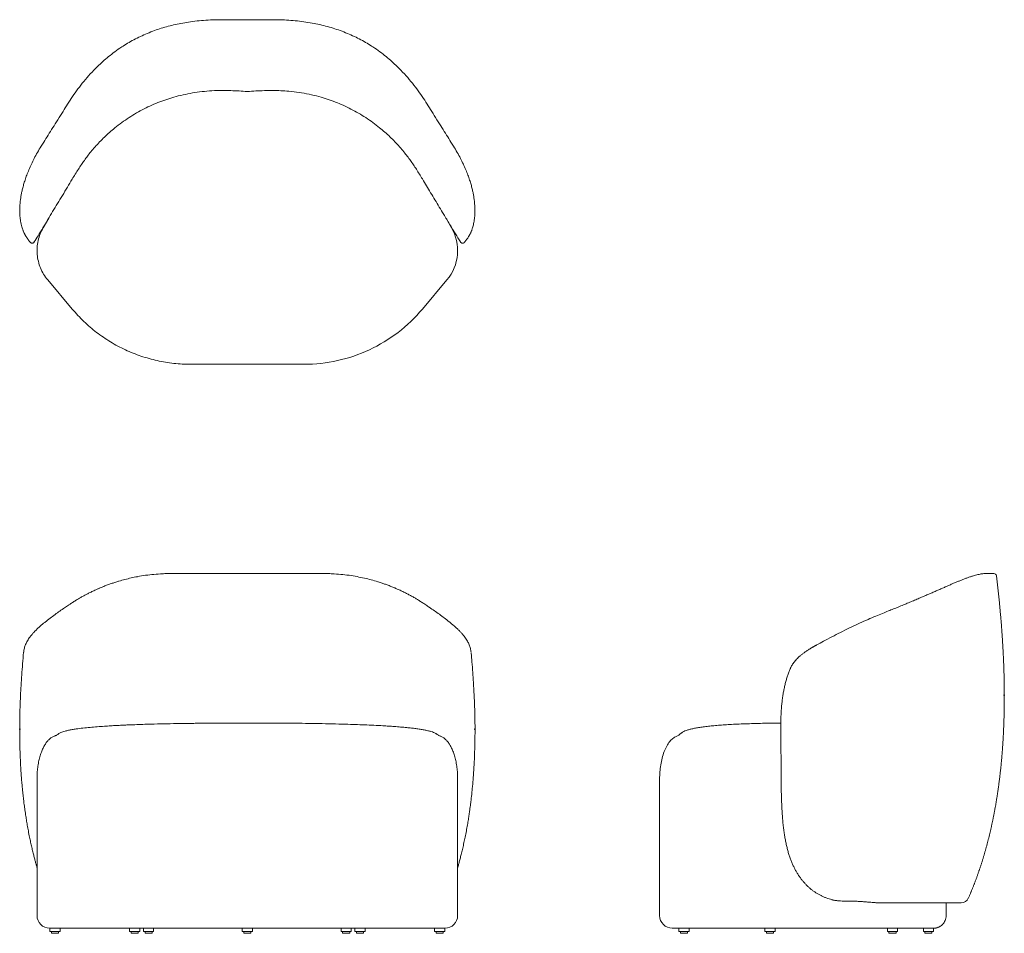
# Model space of a CAD drawing. Units: millimetres. Extents: x 429 to 2372, y 240 to 2043.
import ezdxf

# ---------------------------------------------------------------- set-up
doc = ezdxf.new("R2010")
doc.units = ezdxf.units.MM
doc.header["$LTSCALE"] = 8
doc.header["$PDSIZE"] = -1
doc.layers.add('10', color=7, linetype='Continuous')

msp = doc.modelspace()

# ---------------------------------------------------------------- linework, layer by layer
at = {"color": 7, "linetype": 'Continuous', "lineweight": 15}
for p, q in [((475.4, 1632.1), (486.4, 1651.2)), ((1281.1, 1632.1), (1270, 1651.3)), ((1298.8, 1603.6), (1298.6, 1604)), ((1298.6, 1604), (1298.6, 1604)), ((532.9, 1471.5), (484.4, 1529.3)), ((1223.6, 1471.5), (1272.1, 1529.3)), ((878.2, 1362.6), (766.3, 1362.6)), ((878.2, 1362.6), (990.1, 1362.6)), ((2336.5, 949.6), (2334.8, 949.6)), ((2336.5, 949.6), (2339.1, 949.6)), ((1170.8, 920.4), (1170.2, 920.6)), ((1171.3, 920.2), (1170.8, 920.4)), ((436.8, 793.6), (436.9, 794.1)), ((505.6, 633.3), (505.5, 633.3)), ((1259.7, 628.4), (1259.7, 628.4)), ((1724.4, 628.1), (1724.4, 628.1)), ((1931.2, 590.4), (1931.3, 589.6)), ((463.3, 544.6), (463.3, 274.6)), ((1293.2, 274.6), (1293.2, 544.6)), ((1691.7, 544.6), (1691.7, 274.6)), ((2146.2, 299.6), (2130.7, 299.5)), ((2257, 274.6), (2257, 299.6)), ((488.7, 249.6), (488.3, 249.6)), ((488.7, 249.6), (488.7, 244.1)), ((488.7, 249.6), (488.9, 249.6)), ((503.5, 249.6), (488.9, 249.6)), ((507.7, 243.1), (489.7, 243.1)), ((491.7, 243.1), (491.7, 240.6)), ((504.7, 239.6), (492.7, 239.6)), ((552, 249.6), (503.5, 249.6)), ((505.7, 240.6), (505.7, 243.1)), ((508.7, 244.1), (508.7, 249.6)), ((766.3, 249.6), (552, 249.6)), ((645.9, 249.6), (645.9, 244.1)), ((664.9, 243.1), (646.9, 243.1)), ((648.9, 243.1), (648.9, 240.6)), ((661.9, 239.6), (649.9, 239.6)), ((662.9, 240.6), (662.9, 243.1)), ((665.9, 244.1), (665.9, 249.6)), ((673.3, 249.6), (673.3, 244.1)), ((692.3, 243.1), (674.3, 243.1)), ((676.3, 243.1), (676.3, 240.6)), ((689.3, 239.6), (677.3, 239.6)), ((690.3, 240.6), (690.3, 243.1)), ((693.3, 244.1), (693.3, 249.6)), ((766.3, 249.6), (990.1, 249.6)), ((868.2, 249.6), (868.2, 244.1)), ((887.2, 243.1), (869.2, 243.1)), ((871.2, 243.1), (871.2, 240.6)), ((884.2, 239.6), (872.2, 239.6)), ((885.2, 240.6), (885.2, 243.1)), ((888.2, 244.1), (888.2, 249.6)), ((990.1, 249.6), (1204.5, 249.6)), ((1063.2, 249.6), (1063.2, 244.1)), ((1082.2, 243.1), (1064.2, 243.1)), ((1066.2, 243.1), (1066.2, 240.6)), ((1079.2, 239.6), (1067.2, 239.6)), ((1080.2, 240.6), (1080.2, 243.1)), ((1083.2, 244.1), (1083.2, 249.6)), ((1090.6, 249.6), (1090.6, 244.1)), ((1109.6, 243.1), (1091.6, 243.1)), ((1093.6, 243.1), (1093.6, 240.6)), ((1106.6, 239.6), (1094.6, 239.6)), ((1107.6, 240.6), (1107.6, 243.1)), ((1110.6, 244.1), (1110.6, 249.6)), ((1204.5, 249.6), (1253, 249.6)), ((1247.8, 249.6), (1247.8, 244.1)), ((1266.8, 243.1), (1248.8, 243.1)), ((1250.8, 243.1), (1250.8, 240.6)), ((1263.8, 239.6), (1251.8, 239.6)), ((1253, 249.6), (1267.5, 249.6)), ((1264.8, 240.6), (1264.8, 243.1)), ((1267.5, 249.6), (1267.8, 249.6)), ((1267.8, 244.1), (1267.8, 249.6)), ((1267.8, 249.6), (1268.2, 249.6)), ((1716.7, 249.6), (1816.7, 249.6)), ((1729.9, 249.6), (1729.9, 244.1)), ((1739.9, 243.1), (1730.9, 243.1)), ((1732.9, 243.1), (1732.9, 240.6)), ((1739.9, 239.6), (1733.9, 239.6)), ((1748.9, 243.1), (1739.9, 243.1)), ((1745.9, 239.6), (1739.9, 239.6)), ((1746.9, 240.6), (1746.9, 243.1)), ((1749.9, 244.1), (1749.9, 249.6)), ((1816.7, 249.6), (1874.5, 249.6)), ((1874.5, 249.6), (1907.2, 249.6)), ((1899.6, 249.6), (1899.6, 244.1)), ((1909.6, 243.1), (1900.6, 243.1)), ((1902.6, 243.1), (1902.6, 240.6)), ((1909.6, 239.6), (1903.6, 239.6)), ((1907.2, 249.6), (1909.6, 249.6)), ((1909.5, 249.6), (1948.8, 249.6)), ((1918.6, 243.1), (1909.6, 243.1)), ((1915.6, 239.6), (1909.6, 239.6)), ((1916.6, 240.6), (1916.6, 243.1)), ((1919.6, 244.1), (1919.6, 249.6)), ((1948.8, 249.6), (2055.2, 249.6)), ((2055.2, 249.6), (2232, 249.6)), ((2141.2, 249.6), (2141.2, 244.1)), ((2151.2, 243.1), (2142.2, 243.1)), ((2144.2, 243.1), (2144.2, 240.6)), ((2151.2, 239.6), (2145.2, 239.6)), ((2160.2, 243.1), (2151.2, 243.1)), ((2157.2, 239.6), (2151.2, 239.6)), ((2158.2, 240.6), (2158.2, 243.1)), ((2161.2, 244.1), (2161.2, 249.6)), ((2212.1, 249.6), (2212.1, 244.1)), ((2231.1, 243.1), (2213.1, 243.1)), ((2215.1, 243.1), (2215.1, 240.6)), ((2228.1, 239.6), (2216.1, 239.6)), ((2229.1, 240.6), (2229.1, 243.1)), ((2232, 249.6), (2232.1, 249.6)), ((2232.1, 244.1), (2232.1, 249.6))]:
    msp.add_line(p, q, dxfattribs=at)
msp.add_line((1992.2, 803.3), (2002.1, 808.8))
at = {"color": 7, "linetype": 'Continuous', "lineweight": 15, "flags": 128}
for points in [[(1309.3, 1606.6), (1308.9, 1606), (1308.1, 1605), (1308.1, 1605), (1308.1, 1605)], [(1734.1, 634.4), (1734.1, 634.4)], [(2061.7, 303), (2066.1, 303.1), (2068, 303.1)]]:
    msp.add_lwpolyline(points, dxfattribs=at)
at = {"color": 7, "linetype": 'Continuous', "lineweight": 15}
for centre, radius, start, end in [((453.6, 1606.6), 5, 220.0024, 329.1065), ((2351.3, 944.6), 5, 6.9652, 90), ((1713.2, 656), 30, 291.7349, 314.0397), ((2286.9, 314.6), 15, 270, 336.5008), ((488.3, 274.6), 25, 180, 270), ((1268.2, 274.6), 25, 270, 0), ((1716.7, 274.6), 25, 180, 270), ((489.7, 244.1), 1, 180, 270), ((492.7, 240.6), 1, 180, 270), ((504.7, 240.6), 1, 270, 0), ((507.7, 244.1), 1, 270, 0), ((646.9, 244.1), 1, 180, 270), ((649.9, 240.6), 1, 180, 270), ((661.9, 240.6), 1, 270, 0), ((664.9, 244.1), 1, 270, 0), ((674.3, 244.1), 1, 180, 270), ((677.3, 240.6), 1, 180, 270), ((689.3, 240.6), 1, 270, 0), ((692.3, 244.1), 1, 270, 0), ((869.2, 244.1), 1, 180, 270), ((872.2, 240.6), 1, 180, 270), ((884.2, 240.6), 1, 270, 0), ((887.2, 244.1), 1, 270, 0), ((1064.2, 244.1), 1, 180, 270), ((1067.2, 240.6), 1, 180, 270), ((1079.2, 240.6), 1, 270, 0), ((1082.2, 244.1), 1, 270, 0), ((1091.6, 244.1), 1, 180, 270), ((1094.6, 240.6), 1, 180, 270), ((1106.6, 240.6), 1, 270, 0), ((1109.6, 244.1), 1, 270, 0), ((1248.8, 244.1), 1, 180, 270), ((1251.8, 240.6), 1, 180, 270), ((1263.8, 240.6), 1, 270, 0), ((1266.8, 244.1), 1, 270, 0), ((1730.9, 244.1), 1, 180, 270), ((1733.9, 240.6), 1, 180, 270), ((1745.9, 240.6), 1, 270, 0), ((1748.9, 244.1), 1, 270, 0), ((1900.6, 244.1), 1, 180, 270), ((1903.6, 240.6), 1, 180, 270), ((1915.6, 240.6), 1, 270, 0), ((1918.6, 244.1), 1, 270, 0), ((2142.2, 244.1), 1, 180, 270), ((2145.2, 240.6), 1, 180, 270), ((2157.2, 240.6), 1, 270, 0), ((2160.2, 244.1), 1, 270, 0), ((2213.1, 244.1), 1, 180, 270), ((2216.1, 240.6), 1, 180, 270), ((2228.1, 240.6), 1, 270, 0), ((2231.1, 244.1), 1, 270, 0)]:
    msp.add_arc(centre, radius, start, end, dxfattribs=at)
for points, knots in [([(878.2, 2042.6), (871.6, 2042.6), (858.4, 2042.6), (838.7, 2042.6), (819.6, 2042.6), (801.1, 2042), (783.4, 2040.7), (766.7, 2038.7), (751.1, 2036.2), (736.4, 2033.2), (722.2, 2029.8), (708.4, 2025.8), (694.6, 2021.1), (680.8, 2015.7), (667.2, 2009.6), (654.2, 2003.1), (642, 1996.2), (629.5, 1988.4), (617, 1979.6), (604.5, 1970), (593, 1960.2), (585.9, 1953.4), (582.4, 1950.1)], [0, 0, 0, 0, 0.062442, 0.12371, 0.183706, 0.241547, 0.29702, 0.350292, 0.398648, 0.44532, 0.490913, 0.535653, 0.579222, 0.627346, 0.67404, 0.719278, 0.763198, 0.805913, 0.857724, 0.907112, 0.954432, 1, 1, 1, 1]), ([(1174.1, 1950.1), (1170.6, 1953.4), (1163.5, 1960.2), (1152, 1970), (1139.5, 1979.6), (1127, 1988.4), (1114.5, 1996.2), (1102.2, 2003.1), (1089.3, 2009.6), (1075.7, 2015.7), (1061.6, 2021.2), (1047.2, 2026), (1032.6, 2030.2), (1017.5, 2033.8), (1001.7, 2036.9), (985.3, 2039.3), (968.5, 2041.1), (951.2, 2042.2), (933.7, 2042.6), (915.5, 2042.6), (897, 2042.6), (884.5, 2042.6), (878.2, 2042.6)], [0, 0, 0, 0, 0.045568, 0.092888, 0.142276, 0.194088, 0.236803, 0.280722, 0.325961, 0.372655, 0.420779, 0.467025, 0.514593, 0.563046, 0.612914, 0.664713, 0.718597, 0.771458, 0.826451, 0.883233, 0.941094, 1, 1, 1, 1]), ([(582.4, 1950.1), (577.7, 1945.3), (568.3, 1935.9), (555.6, 1921.1), (543.9, 1906.2), (533.3, 1891.2), (523.6, 1876.4), (514.1, 1861), (504.3, 1845.5), (494.5, 1829.8), (485.3, 1815.1), (477.6, 1802.8), (473.1, 1795.5), (471.4, 1792.8)], [0, 0, 0, 0, 0.102647, 0.202758, 0.299875, 0.394129, 0.485515, 0.573579, 0.674732, 0.770949, 0.862251, 0.948693, 1, 1, 1, 1]), ([(1285.1, 1792.8), (1283.4, 1795.5), (1278.8, 1802.8), (1271.2, 1815.1), (1262, 1829.8), (1252.2, 1845.5), (1242.4, 1861), (1232.9, 1876.4), (1223.2, 1891.2), (1212.6, 1906.2), (1200.9, 1921.1), (1188.2, 1935.9), (1178.8, 1945.3), (1174.1, 1950.1)], [0, 0, 0, 0, 0.051307, 0.137749, 0.229051, 0.325268, 0.426421, 0.514485, 0.605871, 0.700125, 0.797242, 0.897353, 1, 1, 1, 1]), ([(457.9, 1604), (460.4, 1608.1), (466.1, 1617.5), (474.9, 1632.1), (484.5, 1648), (494.1, 1663.9), (503.7, 1679.9), (513.4, 1695.9), (523, 1711.9), (531.5, 1725.9), (538.6, 1737.8), (544.7, 1747.4), (550.6, 1756.5), (556.6, 1765.1), (562.8, 1773.5), (569.8, 1782.4), (577.8, 1791.7), (586.8, 1801.5), (596.3, 1811), (606.3, 1820.3), (617.7, 1829.9), (630.5, 1839.8), (644.7, 1849.6), (659.4, 1858.6), (674.4, 1866.8), (689.7, 1874.1), (705.3, 1880.6), (721.2, 1886.2), (738.1, 1891.2), (755.9, 1895.5), (774.6, 1898.9), (793.8, 1901.4), (811.9, 1902.7), (829.2, 1903), (845.4, 1902.8), (861.8, 1902), (872.8, 1901.3), (878.2, 1901)], [0, 0, 0, 0, 0.026218, 0.059676, 0.093195, 0.126797, 0.160506, 0.194348, 0.228166, 0.261187, 0.282351, 0.30258, 0.321781, 0.340329, 0.358974, 0.377883, 0.400994, 0.424542, 0.448488, 0.472785, 0.497374, 0.528414, 0.559649, 0.590902, 0.621976, 0.652734, 0.683284, 0.713792, 0.744427, 0.778797, 0.813195, 0.847834, 0.883083, 0.911556, 0.940845, 0.970363, 1, 1, 1, 1]), ([(878.2, 1901), (883.9, 1901.3), (895.1, 1902), (911.8, 1902.8), (928.4, 1903), (944.5, 1902.6), (961.8, 1901.4), (980.3, 1899.2), (1000.1, 1895.7), (1018.6, 1891.2), (1035.9, 1886), (1051.9, 1880.3), (1067.5, 1873.8), (1082.8, 1866.4), (1097.6, 1858.3), (1112, 1849.5), (1125.9, 1839.8), (1138.5, 1830.2), (1149.7, 1820.7), (1159.7, 1811.5), (1169.4, 1801.8), (1178.6, 1791.9), (1186.7, 1782.3), (1193.9, 1773.2), (1200.1, 1764.8), (1206, 1756.2), (1211.9, 1747.3), (1217.8, 1737.9), (1224.3, 1727), (1231.8, 1714.7), (1240, 1701), (1248.5, 1687), (1257.1, 1672.8), (1266.7, 1656.8), (1277.4, 1639.1), (1288.3, 1621), (1295.4, 1609.3), (1298.6, 1604)], [0, 0, 0, 0, 0.03025, 0.06037, 0.090231, 0.11921, 0.147475, 0.183868, 0.219957, 0.256121, 0.2871, 0.317999, 0.348804, 0.379503, 0.410089, 0.440565, 0.470941, 0.50124, 0.525451, 0.549664, 0.573899, 0.598004, 0.621711, 0.64098, 0.659664, 0.678093, 0.697163, 0.716837, 0.736987, 0.764787, 0.793417, 0.822835, 0.852953, 0.883658, 0.924519, 0.965818, 1, 1, 1, 1]), ([(471.4, 1792.9), (469, 1788.9), (464.1, 1781), (457.7, 1769.1), (452.1, 1757.7), (447.2, 1746.7), (443.1, 1736.3), (439.6, 1726.5), (436.9, 1717.5), (434.6, 1709.1), (432.9, 1701.5), (431.5, 1694.2), (430.5, 1687), (429.7, 1679.6), (429.2, 1672.7), (429.1, 1666.3), (429.2, 1660.3), (429.5, 1654.8), (430.1, 1649.7), (430.8, 1644.6), (431.8, 1639.4), (433.1, 1634.2), (434.4, 1630.3), (435.5, 1627.3), (436.3, 1625.3), (436.9, 1623.6), (437.5, 1622.3), (438.1, 1621.1), (438.6, 1619.9), (439.3, 1618.6), (440, 1617.2), (440.8, 1615.9), (441.7, 1614.3), (442.9, 1612.5), (444.2, 1610.6), (445.6, 1608.6), (446.6, 1607.2), (447.1, 1606.6)], [0, 0, 0, 0, 0.058607, 0.114642, 0.167759, 0.2177, 0.264294, 0.307449, 0.347145, 0.383419, 0.416358, 0.446082, 0.479645, 0.510385, 0.538608, 0.564694, 0.589106, 0.612384, 0.635121, 0.657732, 0.688346, 0.714633, 0.736852, 0.749401, 0.760338, 0.767836, 0.774422, 0.779206, 0.789106, 0.802683, 0.817978, 0.836359, 0.857845, 0.887735, 0.9221, 0.960926, 1, 1, 1, 1]), ([(1309.3, 1606.6), (1309.9, 1607.2), (1310.9, 1608.6), (1312.3, 1610.6), (1313.6, 1612.5), (1314.7, 1614.3), (1315.7, 1615.9), (1316.5, 1617.2), (1317.1, 1618.5), (1317.7, 1619.6), (1318.1, 1620.5), (1318.6, 1621.5), (1319.3, 1623), (1320.1, 1624.9), (1320.9, 1626.9), (1321.7, 1629.2), (1322.7, 1632.1), (1323.8, 1635.8), (1324.8, 1640.3), (1325.7, 1645), (1326.4, 1649.7), (1326.9, 1654.8), (1327.3, 1660.3), (1327.4, 1666.3), (1327.2, 1672.7), (1326.8, 1679.6), (1326, 1687), (1324.9, 1694.2), (1323.6, 1701.5), (1321.8, 1709.1), (1319.6, 1717.5), (1316.8, 1726.5), (1313.4, 1736.3), (1309.3, 1746.7), (1304.4, 1757.7), (1298.8, 1769.1), (1292.3, 1781), (1287.5, 1788.9), (1285.1, 1792.9)], [0, 0, 0, 0, 0.039048, 0.077876, 0.112243, 0.142134, 0.163621, 0.182003, 0.197299, 0.206774, 0.214579, 0.220792, 0.229273, 0.238143, 0.248457, 0.260266, 0.273623, 0.293548, 0.316366, 0.342232, 0.364844, 0.387582, 0.410861, 0.435274, 0.461362, 0.489587, 0.520329, 0.553893, 0.583619, 0.61656, 0.652836, 0.692534, 0.735692, 0.782288, 0.832232, 0.885352, 0.94139, 1, 1, 1, 1]), ([(484.4, 1529.3), (481.4, 1532.8), (478.7, 1536.5), (474, 1544.3), (471.9, 1548.4), (468.4, 1556.9), (467, 1561.3), (464.8, 1570.2), (464, 1574.7), (463.2, 1583.8), (463.2, 1588.4), (463.8, 1597.6), (464.4, 1602.1), (466.4, 1611.1), (467.8, 1615.5), (471.1, 1624), (473.1, 1628.1), (475.4, 1632.1)], [0, 0, 0, 0, 0.125, 0.125, 0.25, 0.25, 0.375, 0.375, 0.5, 0.5, 0.625, 0.625, 0.75, 0.75, 0.875, 0.875, 1, 1, 1, 1]), ([(1281.1, 1632.1), (1290.3, 1616.2), (1294.4, 1597.5), (1291.2, 1561), (1283.9, 1543.3), (1272.1, 1529.3)], [0, 0, 0, 0, 0.5, 0.5, 1, 1, 1, 1]), ([(448.4, 1605), (448.4, 1605), (448.2, 1605.3), (447.8, 1605.7), (447.3, 1606.4), (447.2, 1606.6)], [0, 0, 0, 0, 0.0000047, 0.6866432, 1, 1, 1, 1]), ([(457.9, 1604), (457.6, 1603.6), (457.4, 1603.3), (456.8, 1602.8), (456.5, 1602.5), (456, 1602.2), (455.9, 1602.1), (455.5, 1602), (455.3, 1601.9), (454.7, 1601.7), (454.4, 1601.6), (453.8, 1601.6), (453.6, 1601.6), (453.2, 1601.6), (452.8, 1601.6), (452.4, 1601.7), (452, 1601.8), (451.8, 1601.9), (451.3, 1602.1), (450.9, 1602.3), (450.5, 1602.7), (450.3, 1602.8), (450, 1603.1), (449.9, 1603.2), (449.8, 1603.4)], [0, 0, 0, 0, 0.125, 0.125, 0.25, 0.25, 0.3125, 0.3125, 0.375, 0.375, 0.5, 0.5, 0.5625, 0.5625, 0.625, 0.6875, 0.6875, 0.75, 0.75, 0.875, 0.875, 0.9375, 0.9375, 1, 1, 1, 1]), ([(1298.6, 1604), (1298.8, 1603.6), (1299.1, 1603.3), (1299.6, 1602.8), (1300, 1602.5), (1300.5, 1602.2), (1300.6, 1602.1), (1301, 1602), (1301.2, 1601.9), (1301.7, 1601.7), (1302.1, 1601.6), (1302.7, 1601.6), (1302.9, 1601.6), (1303.3, 1601.6), (1303.7, 1601.6), (1304.1, 1601.7), (1304.5, 1601.8), (1304.7, 1601.9), (1305.2, 1602.1), (1305.5, 1602.3), (1306, 1602.7), (1306.2, 1602.8), (1306.5, 1603.1), (1306.6, 1603.2), (1306.7, 1603.4)], [0, 0, 0, 0, 0.125, 0.125, 0.25, 0.25, 0.3125, 0.3125, 0.375, 0.375, 0.5, 0.5, 0.5625, 0.5625, 0.625, 0.6875, 0.6875, 0.75, 0.75, 0.875, 0.875, 0.9375, 0.9375, 1, 1, 1, 1]), ([(766.3, 1362.6), (755.3, 1362.6), (744.2, 1363.2), (722.1, 1365.6), (711.2, 1367.4), (689.6, 1372.2), (678.9, 1375.2), (657.9, 1382.3), (647.6, 1386.4), (627.5, 1395.8), (617.7, 1401), (598.8, 1412.5), (589.6, 1418.8), (572, 1432.3), (563.6, 1439.5), (547.6, 1454.9), (540, 1463), (532.9, 1471.5)], [0, 0, 0, 0, 0.125, 0.125, 0.25, 0.25, 0.375, 0.375, 0.5, 0.5, 0.625, 0.625, 0.75, 0.75, 0.875, 0.875, 1, 1, 1, 1]), ([(1223.6, 1471.5), (1195.1, 1437.5), (1159.1, 1409.9), (1078.8, 1372.4), (1034.5, 1362.6), (990.1, 1362.6)], [0, 0, 0, 0, 0.5, 0.5, 1, 1, 1, 1]), ([(624.2, 934.4), (624.2, 934.4), (621.7, 933.7), (616.8, 932.1), (609.5, 929.7), (602.3, 927.1), (595.1, 924.3), (589.5, 922.1), (586.5, 920.7), (585.8, 920.4)], [0, 0, 0, 0, 0.000163, 0.180327, 0.361616, 0.548443, 0.741313, 0.940869, 1, 1, 1, 1]), ([(661.4, 943.4), (657.2, 942.6), (648.8, 940.9), (636.7, 937.9), (628.5, 935.8), (624.5, 934.5), (624.4, 934.5)], [0, 0, 0, 0, 0.322156, 0.653576, 0.987813, 1, 1, 1, 1]), ([(661.7, 943.5), (667, 944.4), (677.5, 946.2), (694, 948.1), (708, 949.1), (719.5, 949.5), (725.3, 949.6), (728.2, 949.6), (728.2, 949.6)], [0, 0, 0, 0, 0.247274, 0.495573, 0.747166, 0.873588, 0.999999, 1, 1, 1, 1]), ([(728.2, 949.6), (734.3, 949.6), (746.3, 949.6), (764.7, 949.6), (783.2, 949.6), (802, 949.6), (821, 949.6), (846.4, 949.6), (865.5, 949.6), (878.2, 949.6)], [0, 0, 0, 0, 0.122869, 0.245744, 0.36986, 0.493982, 0.620408, 0.746868, 1, 1, 1, 1]), ([(1028.2, 949.6), (1022.2, 949.6), (1010.2, 949.6), (991.8, 949.6), (973.3, 949.6), (954.5, 949.6), (935.5, 949.6), (910.1, 949.6), (891, 949.6), (878.2, 949.6)], [0, 0, 0, 0, 0.122869, 0.245744, 0.36986, 0.493982, 0.620408, 0.746868, 1, 1, 1, 1]), ([(1094.8, 943.5), (1089.5, 944.4), (1079, 946.2), (1062.5, 948.1), (1048.4, 949.1), (1037, 949.5), (1031.2, 949.6), (1028.2, 949.6), (1028.2, 949.6)], [0, 0, 0, 0, 0.247274, 0.495573, 0.747167, 0.873499, 0.999999, 1, 1, 1, 1]), ([(1135.8, 933.3), (1135.8, 933.3), (1131.7, 934.7), (1122.8, 937.2), (1109.2, 940.6), (1099.6, 942.5), (1094.8, 943.5)], [0, 0, 0, 0, 0.0002736, 0.3306027, 0.665309, 1, 1, 1, 1]), ([(1170.5, 920.5), (1170.1, 920.7), (1167.1, 922), (1161.8, 924.2), (1154.5, 927), (1147.6, 929.5), (1141.6, 931.5), (1137.8, 932.7), (1136.3, 933.2)], [0, 0, 0, 0, 0.039554, 0.275569, 0.490473, 0.689583, 0.876416, 1, 1, 1, 1]), ([(2334.8, 949.6), (2334.1, 949.5), (2332.4, 949.5), (2329.4, 949.2), (2325.8, 948.7), (2321.7, 948), (2317.2, 947), (2312.1, 945.6), (2306.5, 943.8), (2300.6, 941.8), (2294.7, 939.7), (2288.7, 937.3), (2282.7, 934.9), (2276.6, 932.3), (2270.3, 929.7), (2263.8, 926.9), (2257, 923.9), (2250, 920.8), (2242.7, 917.6), (2235.1, 914.3), (2227.2, 910.9), (2219, 907.3), (2210.5, 903.6), (2201.6, 899.7), (2192.4, 895.8), (2182.8, 891.8), (2172.9, 887.7), (2163, 883.6), (2153.1, 879.6), (2142.7, 875.5), (2130.9, 870.8), (2117.5, 865.2), (2102.4, 858.8), (2086.2, 851.5), (2069.4, 843.7), (2052.6, 835.5), (2035.7, 826.9), (2019.7, 818.5), (2008.5, 812.4), (2003, 809.3), (2002.1, 808.8)], [0, 0, 0, 0, 0.010203, 0.025238, 0.041123, 0.057537, 0.075733, 0.098646, 0.124687, 0.148174, 0.172889, 0.196415, 0.219567, 0.241917, 0.264283, 0.286771, 0.309508, 0.332624, 0.355751, 0.379127, 0.403013, 0.427383, 0.452197, 0.477368, 0.503122, 0.529311, 0.556005, 0.58327, 0.607849, 0.633973, 0.663605, 0.697943, 0.736818, 0.779431, 0.822918, 0.866782, 0.911052, 0.955754, 0.992984, 1, 1, 1, 1]), ([(2300.7, 308.5), (2301.1, 309.3), (2301.8, 310.9), (2302.8, 313.3), (2303.8, 315.7), (2304.8, 318.1), (2305.8, 320.5), (2306.8, 322.9), (2307.8, 325.3), (2308.8, 327.7), (2309.8, 330.2), (2310.8, 332.6), (2311.7, 335.1), (2312.7, 337.5), (2313.6, 340), (2314.6, 342.5), (2315.5, 344.9), (2316.4, 347.4), (2317.4, 349.9), (2318.3, 352.5), (2319.2, 355), (2320.1, 357.5), (2320.9, 360), (2321.8, 362.6), (2322.7, 365.1), (2323.6, 367.7), (2324.4, 370.3), (2325.3, 372.8), (2326.1, 375.4), (2326.9, 378), (2327.8, 380.6), (2328.6, 383.2), (2329.4, 385.8), (2330.2, 388.5), (2331, 391.1), (2331.8, 393.7), (2332.5, 396.4), (2333.3, 399), (2334.1, 401.7), (2334.8, 404.4), (2335.6, 407.1), (2336.3, 409.7), (2337.1, 412.4), (2337.8, 415.2), (2338.5, 417.9), (2339.2, 420.6), (2339.9, 423.3), (2340.6, 426.1), (2341.3, 428.8), (2342, 431.6), (2342.6, 434.3), (2343.3, 437.1), (2344, 439.9), (2344.6, 442.7), (2345.3, 445.5), (2345.9, 448.3), (2346.5, 451.1), (2347.1, 453.9), (2347.7, 456.7), (2348.3, 459.6), (2348.9, 462.4), (2349.5, 465.3), (2350.1, 468.1), (2350.7, 471), (2351.2, 473.9), (2351.8, 476.8), (2352.4, 479.6), (2352.9, 482.5), (2353.4, 485.5), (2354, 488.4), (2354.5, 491.3), (2355, 494.2), (2355.5, 497.2), (2356, 500.1), (2356.5, 503.1), (2356.9, 506.1), (2357.4, 509), (2357.9, 512), (2358.3, 515), (2358.8, 518), (2359.2, 521), (2359.7, 524), (2360.1, 527.1), (2360.5, 530.1), (2360.9, 533.1), (2361.3, 536.2), (2361.7, 539.2), (2362.1, 542.3), (2362.5, 545.4), (2362.9, 548.5), (2363.2, 551.5), (2363.6, 554.6), (2363.9, 557.7), (2364.3, 560.9), (2364.6, 564), (2365, 567.1), (2365.3, 570.3), (2365.6, 573.4), (2365.9, 576.6), (2366.2, 579.7), (2366.5, 582.9), (2366.8, 586.1), (2367, 589.3), (2367.3, 592.4), (2367.6, 595.7), (2367.8, 598.9), (2368, 602.1), (2368.3, 605.3), (2368.5, 608.5), (2368.7, 611.8), (2368.9, 615), (2369.2, 618.3), (2369.3, 621.6), (2369.5, 624.9), (2369.7, 628.1), (2369.9, 631.4), (2370.1, 634.7), (2370.2, 638), (2370.4, 641.4), (2370.5, 644.7), (2370.7, 648), (2370.8, 651.4), (2370.9, 654.7), (2371, 658.1), (2371.1, 661.4), (2371.2, 664.8), (2371.3, 668.2), (2371.4, 671.6), (2371.5, 675), (2371.5, 678.4), (2371.6, 681.8), (2371.6, 685.2), (2371.7, 688.7), (2371.7, 692.1), (2371.8, 695.6), (2371.8, 699), (2371.8, 702.5), (2371.8, 705.9), (2371.8, 709.4), (2371.8, 712.9), (2371.8, 716.4), (2371.7, 719.9), (2371.7, 723.4), (2371.7, 727), (2371.6, 730.5), (2371.6, 734), (2371.5, 737.6), (2371.4, 741.1), (2371.4, 744.7), (2371.3, 748.3), (2371.2, 751.8), (2371.1, 755.4), (2371, 759), (2370.9, 762.6), (2370.7, 766.2), (2370.6, 769.9), (2370.5, 773.5), (2370.3, 777.1), (2370.2, 780.8), (2370, 784.4), (2369.8, 788.1), (2369.6, 791.7), (2369.5, 795.4), (2369.3, 799.1), (2369.1, 802.8), (2368.9, 806.5), (2368.6, 810.2), (2368.4, 813.9), (2368.2, 817.6), (2367.9, 821.4), (2367.7, 825.1), (2367.4, 828.9), (2367.2, 832.6), (2366.9, 836.4), (2366.6, 840.2), (2366.4, 844), (2366.1, 847.7), (2365.8, 851.5), (2365.5, 855.4), (2365.1, 859.2), (2364.8, 863), (2364.5, 866.8), (2364.1, 870.7), (2363.8, 874.5), (2363.4, 878.4), (2363.1, 882.2), (2362.7, 886.1), (2362.3, 890), (2362, 893.9), (2361.6, 897.8), (2361.2, 901.7), (2360.8, 905.6), (2360.3, 909.5), (2359.9, 913.4), (2359.5, 917.4), (2359.1, 921.3), (2358.6, 925.3), (2358.2, 929.2), (2357.7, 933.2), (2357.2, 937.2), (2356.8, 941.2), (2356.4, 943.8), (2356.3, 945.2)], [0, 0, 0, 0, 0.004005, 0.008018, 0.012037, 0.016063, 0.020096, 0.024137, 0.028184, 0.032239, 0.036301, 0.04037, 0.044446, 0.048531, 0.052622, 0.056721, 0.060828, 0.064943, 0.069065, 0.073195, 0.077333, 0.081479, 0.085632, 0.089794, 0.093964, 0.098142, 0.102328, 0.106523, 0.110726, 0.114937, 0.119156, 0.123385, 0.127621, 0.131866, 0.13612, 0.140383, 0.144654, 0.148934, 0.153223, 0.15752, 0.161827, 0.166143, 0.170468, 0.174801, 0.179144, 0.183497, 0.187858, 0.192229, 0.196609, 0.200998, 0.205397, 0.209806, 0.214223, 0.218651, 0.223088, 0.227535, 0.231991, 0.236458, 0.240934, 0.24542, 0.249916, 0.254421, 0.258937, 0.263463, 0.267999, 0.272545, 0.277101, 0.281667, 0.286244, 0.290831, 0.295428, 0.300036, 0.304654, 0.309283, 0.313922, 0.318571, 0.323231, 0.327902, 0.332584, 0.337276, 0.341979, 0.346692, 0.351417, 0.356152, 0.360898, 0.365655, 0.370423, 0.375203, 0.379993, 0.384794, 0.389606, 0.39443, 0.399265, 0.404111, 0.408968, 0.413836, 0.418716, 0.423607, 0.42851, 0.433424, 0.43835, 0.443287, 0.448235, 0.453195, 0.458167, 0.46315, 0.468145, 0.473152, 0.478171, 0.483201, 0.488243, 0.493297, 0.498363, 0.50344, 0.50853, 0.513631, 0.518745, 0.52387, 0.529008, 0.534158, 0.539319, 0.544493, 0.549679, 0.554878, 0.560088, 0.565311, 0.570546, 0.575793, 0.581053, 0.586325, 0.591609, 0.596906, 0.602216, 0.607537, 0.612872, 0.618218, 0.623578, 0.62895, 0.634334, 0.639731, 0.645141, 0.650564, 0.655999, 0.661447, 0.666908, 0.672381, 0.677868, 0.683367, 0.688879, 0.694404, 0.699941, 0.705492, 0.711056, 0.716633, 0.722222, 0.727825, 0.733441, 0.73907, 0.744711, 0.750367, 0.756035, 0.761716, 0.767411, 0.773118, 0.778839, 0.784573, 0.790321, 0.796082, 0.801856, 0.807643, 0.813444, 0.819258, 0.825086, 0.830927, 0.836781, 0.842649, 0.84853, 0.854425, 0.860333, 0.866255, 0.872191, 0.87814, 0.884102, 0.890079, 0.896068, 0.902072, 0.908089, 0.91412, 0.920165, 0.926223, 0.932295, 0.938381, 0.94448, 0.950594, 0.956721, 0.962862, 0.969017, 0.975186, 0.981369, 0.987565, 0.993776, 1, 1, 1, 1]), ([(2339.1, 949.6), (2340.1, 949.6), (2342.2, 949.6), (2344.7, 949.6), (2346.8, 949.6), (2348.5, 949.6), (2349.8, 949.6), (2350.7, 949.6), (2351.2, 949.6), (2351.3, 949.6), (2351.3, 949.6)], [0, 0, 0, 0, 0.1235847, 0.2471725, 0.371376, 0.4955815, 0.6214527, 0.7473258, 0.873662, 1, 1, 1, 1]), ([(585.2, 920.2), (584.5, 919.9), (581, 918.4), (575.3, 915.7), (568.2, 912.3), (561.7, 909.1), (555.7, 905.8), (549.7, 902.5), (543.7, 899), (537.5, 895.2), (531.5, 891.4), (527.8, 888.8), (525.9, 887.6)], [0, 0, 0, 0, 0.03408, 0.149369, 0.256947, 0.35808, 0.45229, 0.553768, 0.659927, 0.773759, 0.890728, 1, 1, 1, 1]), ([(585.8, 920.4), (585.6, 920.4), (585.4, 920.3), (585.2, 920.2), (585.2, 920.2)], [0, 0, 0, 0, 0.699939, 1, 1, 1, 1]), ([(1230.5, 887.6), (1229.1, 888.5), (1225.8, 890.8), (1220.4, 894.3), (1214.4, 898), (1208.4, 901.6), (1202.1, 905.1), (1195.5, 908.7), (1188.6, 912.2), (1181.5, 915.6), (1175.7, 918.3), (1172.2, 919.8), (1171.3, 920.2)], [0, 0, 0, 0, 0.081525, 0.201638, 0.311752, 0.414498, 0.52372, 0.631669, 0.741451, 0.85102, 0.960302, 1, 1, 1, 1]), ([(525.9, 887.6), (525.8, 887.5), (523, 885.7), (517.1, 881.6), (508.2, 875.5), (498.7, 868.7), (489, 861.4), (481.9, 856), (478.1, 852.8), (477.5, 852.3)], [0, 0, 0, 0, 0.007152, 0.16819, 0.364414, 0.557799, 0.758313, 0.963124, 1, 1, 1, 1]), ([(1279, 852.3), (1278.2, 853), (1274.1, 856.3), (1266.9, 861.9), (1257.1, 869.2), (1247.2, 876.2), (1238.4, 882.3), (1232.8, 886.1), (1230.5, 887.6)], [0, 0, 0, 0, 0.051623, 0.252112, 0.45391, 0.656889, 0.861454, 1, 1, 1, 1]), ([(477.5, 852.3), (476.6, 851.7), (474, 849.5), (469.5, 845.7), (464.4, 841.1), (459.6, 836.3), (455.3, 831.7), (451.5, 827.2), (448.2, 822.9), (445.5, 818.9), (443.3, 815.1), (441.5, 811.4), (440, 807.8), (438.8, 804.2), (437.8, 800.5), (437.1, 797), (436.9, 794.6), (436.8, 793.6)], [0, 0, 0, 0, 0.0414129, 0.1287241, 0.2222844, 0.3116974, 0.397382, 0.4798051, 0.5593231, 0.6255981, 0.6882386, 0.7478939, 0.8039038, 0.8569302, 0.9076462, 0.9614892, 1, 1, 1, 1]), ([(1319.7, 793.5), (1319.7, 793.9), (1319.6, 795.4), (1319.1, 798.2), (1318.4, 801.8), (1317.3, 805.4), (1316, 809), (1314.4, 812.7), (1312.4, 816.4), (1310.1, 820.2), (1307.4, 824.1), (1304.2, 828.2), (1300.6, 832.3), (1296.6, 836.6), (1292.2, 841), (1287.3, 845.4), (1282.8, 849.2), (1280, 851.5), (1279, 852.3)], [0, 0, 0, 0, 0.012284, 0.059528, 0.109806, 0.161647, 0.215641, 0.272698, 0.333816, 0.397737, 0.465364, 0.537477, 0.615069, 0.6945, 0.77684, 0.862422, 0.951666, 1, 1, 1, 1]), ([(1992.2, 803.3), (1992, 803.2), (1989.7, 801.9), (1985.7, 799.3), (1980.3, 795.8), (1975.6, 792.4), (1971.2, 789), (1967.2, 785.7), (1963.6, 782.3), (1960.4, 778.9), (1957.6, 775.6), (1955.1, 772.3), (1952.9, 768.9), (1951.2, 765.9), (1950.4, 763.9), (1950.1, 763.2)], [0, 0, 0, 0, 0.012067, 0.135571, 0.240968, 0.338926, 0.431676, 0.519162, 0.601953, 0.680734, 0.756196, 0.824216, 0.890446, 0.961111, 1, 1, 1, 1]), ([(436.8, 794.1), (436.8, 794.1), (436, 786.5), (434.8, 771.6), (433.1, 749.9), (431.7, 728.9), (430.6, 707.6), (429.8, 686.1), (429.2, 664.6), (429, 644.2), (429.1, 625), (429.4, 606.9), (430, 590), (430.7, 574.5), (431.5, 560.2), (432.4, 547.4), (433.4, 535.9), (434.3, 525.9), (435.2, 517.1), (436, 510), (436.6, 504.1), (437.2, 499), (437.9, 493.5), (438.7, 487.4), (439.7, 480.6), (440.9, 472.7), (442.3, 463.4), (444.1, 452.8), (446.2, 441.2), (448.4, 430), (450.6, 419.3), (452.8, 409.7), (455, 400.4), (457.1, 392), (459.1, 384.3), (460.9, 377.5), (462.3, 372.7), (463, 370.2), (463.2, 369.7)], [0, 0, 0, 0, 0.000571, 0.053369, 0.104222, 0.153136, 0.200103, 0.252914, 0.30294, 0.350146, 0.394505, 0.436719, 0.47593, 0.512121, 0.545313, 0.575455, 0.60204, 0.6256, 0.646113, 0.663565, 0.675969, 0.687222, 0.699983, 0.714383, 0.730424, 0.748113, 0.771084, 0.796367, 0.82398, 0.853947, 0.877238, 0.901494, 0.924315, 0.945181, 0.96408, 0.981001, 0.995931, 1, 1, 1, 1]), ([(1293.3, 369.7), (1293.8, 371.1), (1294.8, 374.7), (1296.5, 381), (1298.6, 388.9), (1300.9, 397.9), (1303.3, 407.8), (1305.6, 418.4), (1308.1, 429.8), (1310.3, 441.4), (1312.5, 453.2), (1314.3, 463.9), (1315.8, 473.7), (1317, 482), (1317.9, 488.9), (1318.7, 494.6), (1319.3, 499.6), (1319.9, 504.4), (1320.6, 510.1), (1321.3, 517.3), (1322.2, 526.2), (1323.2, 536.5), (1324.1, 548.2), (1325, 561.1), (1325.8, 575.3), (1326.5, 590.6), (1327, 607.2), (1327.4, 625.2), (1327.5, 644.6), (1327.3, 665.4), (1326.7, 687.4), (1325.8, 710.6), (1324.5, 733.1), (1323, 754.8), (1321.5, 774), (1320.4, 786.6), (1319.8, 792.4)], [0, 0, 0, 0, 0.010908, 0.027301, 0.047196, 0.069486, 0.094156, 0.120844, 0.146642, 0.177261, 0.205429, 0.231173, 0.25451, 0.275457, 0.290245, 0.303568, 0.315429, 0.326022, 0.337826, 0.355699, 0.376758, 0.400988, 0.428366, 0.458856, 0.491778, 0.527605, 0.566358, 0.608019, 0.653401, 0.701747, 0.753026, 0.807205, 0.864239, 0.911024, 0.959541, 1, 1, 1, 1]), ([(1950, 763.2), (1949.8, 762.6), (1948.5, 759.8), (1946.5, 754.6), (1944, 747.5), (1941.7, 740.1), (1939.6, 732.4), (1937.7, 724.4), (1936, 715.9), (1934.6, 707.2), (1933.4, 698.2), (1932.7, 691.8), (1932.4, 688.5), (1932.4, 688.2)], [0, 0, 0, 0, 0.025162, 0.119506, 0.216407, 0.316254, 0.419439, 0.526309, 0.637106, 0.751861, 0.870268, 0.988092, 1, 1, 1, 1]), ([(1932.4, 688.2), (1932.4, 687.9), (1932, 684.4), (1931.6, 677.7), (1931.1, 668.2), (1930.9, 662), (1930.8, 658.9)], [0, 0, 0, 0, 0.028314, 0.361781, 0.681337, 1, 1, 1, 1]), ([(878.2, 654.6), (872.5, 654.6), (861.2, 654.6), (844.8, 654.5), (829.2, 654.4), (814.6, 654.4), (800.8, 654.3), (787.8, 654.1), (775.5, 654), (759.3, 653.8), (738.7, 653.5), (713.6, 653), (691.4, 652.5), (672.3, 651.9), (656.5, 651.3), (642.7, 650.8), (630.5, 650.2), (619.7, 649.7), (608.2, 649), (595.6, 648.2), (582, 647.3), (567.9, 646.1), (554.2, 644.6), (542.4, 643.2), (532.8, 641.7), (525.4, 640.3), (519.3, 638.9), (514.4, 637.5), (510.7, 636.1), (507.7, 634.8), (506.2, 633.7), (505.6, 633.2)], [0, 0, 0, 0, 0.046323, 0.090132, 0.131518, 0.170573, 0.207387, 0.242049, 0.274643, 0.305815, 0.372099, 0.439446, 0.507096, 0.549935, 0.592353, 0.634234, 0.660822, 0.689845, 0.72084, 0.753289, 0.791195, 0.82931, 0.866618, 0.902023, 0.923995, 0.944245, 0.962406, 0.974446, 0.984976, 0.993892, 1, 1, 1, 1]), ([(1250.9, 633.2), (1250.3, 633.7), (1248.7, 634.8), (1245.2, 636.4), (1240.3, 638), (1234, 639.6), (1226.9, 641.1), (1219, 642.4), (1210.6, 643.6), (1201.9, 644.7), (1191.8, 645.7), (1180.6, 646.7), (1168.5, 647.7), (1156.9, 648.5), (1143.5, 649.3), (1127.8, 650.1), (1109.6, 650.9), (1090.9, 651.7), (1069.5, 652.3), (1045.5, 652.9), (1019.1, 653.5), (992.6, 653.9), (965.7, 654.2), (944.6, 654.4), (932.5, 654.4), (878.2, 654.6)], [0, 0, 0, 0, 0.007287, 0.017887, 0.035079, 0.055289, 0.078034, 0.102812, 0.129126, 0.156492, 0.184451, 0.223069, 0.260939, 0.297111, 0.330735, 0.38603, 0.442639, 0.500581, 0.559411, 0.641586, 0.723578, 0.804492, 0.887457, 0.974254, 1, 1, 1, 1]), ([(1734.1, 634.4), (1734.5, 634.8), (1735.7, 635.8), (1738.2, 637.4), (1741.8, 639), (1746.4, 640.7), (1752.1, 642.3), (1759, 643.9), (1766.8, 645.4), (1775.7, 646.8), (1785.5, 648), (1796.3, 649.1), (1807.9, 650.2), (1820.5, 651.1), (1834.2, 651.9), (1849, 652.6), (1864.9, 653.2), (1881.8, 653.7), (1899.7, 654.1), (1916.1, 654.3), (1926.6, 654.4), (1930.7, 654.4)], [0, 0, 0, 0, 0.007514, 0.0235753, 0.0430206, 0.066046, 0.0964866, 0.1317439, 0.1718851, 0.2169554, 0.2669868, 0.3209764, 0.3797907, 0.4434428, 0.5119423, 0.5868454, 0.6668115, 0.7518463, 0.8419546, 0.9371406, 1, 1, 1, 1]), ([(1930.8, 658.9), (1930.7, 651.5), (1930.7, 635.5), (1930.9, 612.7), (1931.1, 597.3), (1931.2, 590.4)], [0, 0, 0, 0, 0.3237, 0.697781, 1, 1, 1, 1]), ([(496.8, 628.4), (496, 628.1), (494.4, 627.5), (491.8, 626), (489, 624), (485.8, 621.1), (482.3, 617), (478.5, 611.5), (474.9, 604.7), (471.6, 596.7), (468.7, 587.6), (466.3, 577.6), (464.6, 566.9), (463.5, 555.8), (463.4, 548.3), (463.3, 544.6)], [0, 0, 0, 0, 0.025254, 0.05731, 0.093054, 0.133079, 0.194049, 0.264716, 0.345731, 0.437122, 0.538176, 0.647401, 0.762613, 0.881119, 1, 1, 1, 1]), ([(505.5, 633.3), (505, 632.9), (503.9, 632), (502, 630.8), (499.9, 629.7), (498.2, 628.9), (497.1, 628.6), (496.8, 628.4)], [0, 0, 0, 0, 0.192473, 0.43564, 0.670195, 0.89484, 1, 1, 1, 1]), ([(496.8, 628.4), (496.8, 628.4), (496.8, 628.4), (496.8, 628.4), (496.8, 628.4)], [0, 0, 0, 0, 0.580811, 1, 1, 1, 1]), ([(1259.7, 628.4), (1259.4, 628.6), (1258.2, 628.9), (1256.3, 629.8), (1254.1, 631.1), (1252.2, 632.2), (1251.3, 633.1), (1251, 633.3)], [0, 0, 0, 0, 0.110747, 0.356737, 0.617424, 0.887874, 1, 1, 1, 1]), ([(1293.2, 544.6), (1293.1, 548.3), (1293, 555.8), (1291.9, 566.9), (1290.2, 577.6), (1287.8, 587.6), (1284.9, 596.7), (1281.6, 604.7), (1278, 611.5), (1274.2, 617), (1270.7, 621.1), (1267.5, 624), (1264.7, 626), (1262, 627.5), (1260.2, 628.2), (1259.4, 628.5)], [0, 0, 0, 0, 0.118444, 0.236514, 0.351301, 0.460126, 0.560808, 0.651862, 0.732579, 0.802986, 0.863731, 0.903609, 0.939222, 0.971159, 1, 1, 1, 1]), ([(1724.4, 628.1), (1722.2, 627.2), (1720, 626), (1715.7, 622.6), (1713.6, 620.5), (1709.5, 615.4), (1707.5, 612.4), (1703.8, 605.7), (1702.2, 602), (1699.1, 594.1), (1697.8, 589.8), (1695.5, 581), (1694.6, 576.5), (1693.1, 567.3), (1692.6, 562.6), (1691.9, 553.5), (1691.7, 548.9), (1691.7, 544.6)], [0, 0, 0, 0, 0.125, 0.125, 0.25, 0.25, 0.375, 0.375, 0.5, 0.5, 0.625, 0.625, 0.75, 0.75, 0.875, 0.875, 1, 1, 1, 1]), ([(1931.3, 589.6), (1931.2, 588), (1931.2, 577), (1931.3, 557.9), (1931.5, 534.3), (1931.9, 515.1), (1932.4, 499.1), (1933, 484.8), (1933.8, 471.9), (1934.8, 460.1), (1935.9, 449.4), (1937.2, 439.6), (1938.6, 430.5), (1940.2, 421.5), (1942, 413.1), (1944, 405), (1946.1, 397.3), (1948.6, 389.8), (1951.2, 382.7), (1953.9, 376), (1956.9, 369.6), (1960, 363.7), (1963.3, 358), (1966.7, 352.7), (1970.3, 347.6), (1974, 342.9), (1977.9, 338.4), (1982, 334.2), (1986.3, 330.1), (1990.8, 326.3), (1995.4, 322.8), (2000.2, 319.6), (2005.1, 316.6), (2010.1, 313.9), (2015.3, 311.5), (2020.6, 309.4), (2026, 307.5), (2030.4, 306.2), (2033, 305.6), (2033.7, 305.5)], [0, 0, 0, 0, 0.0136402, 0.0988892, 0.1702199, 0.2236236, 0.2704927, 0.3126308, 0.3514413, 0.3864032, 0.4179998, 0.4472682, 0.47476, 0.5008553, 0.5285693, 0.5518665, 0.5766863, 0.6004198, 0.6232488, 0.6452752, 0.6665925, 0.6872887, 0.7074476, 0.7271501, 0.7462778, 0.7650768, 0.7839155, 0.8027861, 0.8216794, 0.8405841, 0.8594845, 0.8783679, 0.8972214, 0.9160308, 0.9347975, 0.9537423, 0.9729779, 0.992501, 1, 1, 1, 1]), ([(2033.7, 305.3), (2034.4, 305.2), (2036.3, 304.7), (2039.4, 304.3), (2043.6, 303.8), (2048.9, 303.3), (2055.1, 303.1), (2059.4, 303), (2061.7, 303)], [0, 0, 0, 0, 0.080158, 0.195609, 0.332539, 0.53698, 0.757492, 1, 1, 1, 1]), ([(2068, 302.9), (2069.1, 302.9), (2073, 303), (2079.6, 302.8), (2087.7, 302.4), (2095.9, 301.9), (2104.4, 301.1), (2112.6, 300.4), (2120.2, 299.8), (2126.1, 299.5), (2129.5, 299.5), (2130.7, 299.5)], [0, 0, 0, 0, 0.052712, 0.173569, 0.298487, 0.427554, 0.560901, 0.703237, 0.828107, 0.937265, 1, 1, 1, 1]), ([(2207.4, 299.6), (2198.1, 299.6), (2188.3, 299.6), (2173, 299.6), (2167.8, 299.6), (2159.8, 299.6), (2157.1, 299.6), (2153, 299.6), (2151.7, 299.6), (2148.9, 299.6), (2147.6, 299.6), (2146.2, 299.6)], [0, 0, 0, 0, 0.5, 0.5, 0.75, 0.75, 0.875, 0.875, 0.9375, 0.9375, 1, 1, 1, 1]), ([(2286.9, 299.6), (2286.9, 299.6), (2286.9, 299.6), (2286.8, 299.6), (2286.8, 299.6), (2286.5, 299.6), (2286.3, 299.6), (2285.2, 299.6), (2284.2, 299.6), (2282.3, 299.6), (2281.9, 299.6), (2281.1, 299.6), (2280.7, 299.6), (2279.2, 299.6), (2278.2, 299.6), (2274.7, 299.6), (2271.9, 299.6), (2265.4, 299.6), (2261.7, 299.6), (2255.3, 299.6), (2253.1, 299.6), (2249.5, 299.6), (2248.3, 299.6), (2245.8, 299.6), (2244.6, 299.6), (2232.9, 299.6), (2220.9, 299.6), (2207.4, 299.6)], [0, 0, 0, 0, 0.03125, 0.03125, 0.0625, 0.0625, 0.125, 0.125, 0.25, 0.25, 0.28125, 0.28125, 0.3125, 0.3125, 0.375, 0.375, 0.5, 0.5, 0.625, 0.625, 0.6875, 0.6875, 0.71875, 0.71875, 0.75, 0.75, 1, 1, 1, 1]), ([(2257, 274.6), (2257, 272.9), (2256.9, 271.3), (2256.4, 268.9), (2256.2, 268.1), (2255.7, 266.5), (2255.4, 265.7), (2254.5, 263.5), (2253.7, 262), (2252.6, 260.3), (2252.4, 260), (2251.9, 259.4), (2251.6, 259), (2250.8, 258.1), (2250.3, 257.5), (2248.6, 255.7), (2247.3, 254.7), (2245.6, 253.6), (2245.2, 253.3), (2244.5, 252.9), (2244.2, 252.7), (2243.1, 252.1), (2241.6, 251.4), (2240.1, 250.9), (2238.9, 250.5), (2238.5, 250.4), (2237.7, 250.2), (2237.3, 250.1), (2236.1, 249.9), (2235.3, 249.8), (2234.1, 249.6), (2233.7, 249.6), (2233.1, 249.6), (2232.8, 249.6), (2232.4, 249.6), (2232.2, 249.6), (2232, 249.6)], [0, 0, 0, 0, 0.125, 0.125, 0.1875, 0.1875, 0.25, 0.25, 0.375, 0.375, 0.40625, 0.40625, 0.4375, 0.4375, 0.5, 0.5, 0.625, 0.625, 0.65625, 0.65625, 0.6875, 0.6875, 0.75, 0.8125, 0.8125, 0.84375, 0.84375, 0.875, 0.875, 0.9375, 0.9375, 0.96875, 0.96875, 0.984375, 0.984375, 1, 1, 1, 1])]:
    msp.add_open_spline(points, degree=3, knots=knots, dxfattribs=at)
for points in [[(449.8, 1603.4), (449.6, 1603.6), (449.1, 1604.1), (448.4, 1605)], [(457.9, 1604), (457.9, 1604), (457.9, 1604), (457.9, 1604)], [(1298.6, 1604), (1298.6, 1604), (1298.6, 1604), (1298.6, 1604)], [(1308.1, 1605), (1307.4, 1604.1), (1306.9, 1603.6), (1306.7, 1603.4)]]:
    msp.add_open_spline(points, degree=3, dxfattribs=at)
at = {"layer": '10'}
for p in [(2371.8, 709.4), (429.1, 642.4), (1327.4, 642.4)]:
    msp.add_point(p, dxfattribs=at)

doc.saveas('drawing.dxf')
